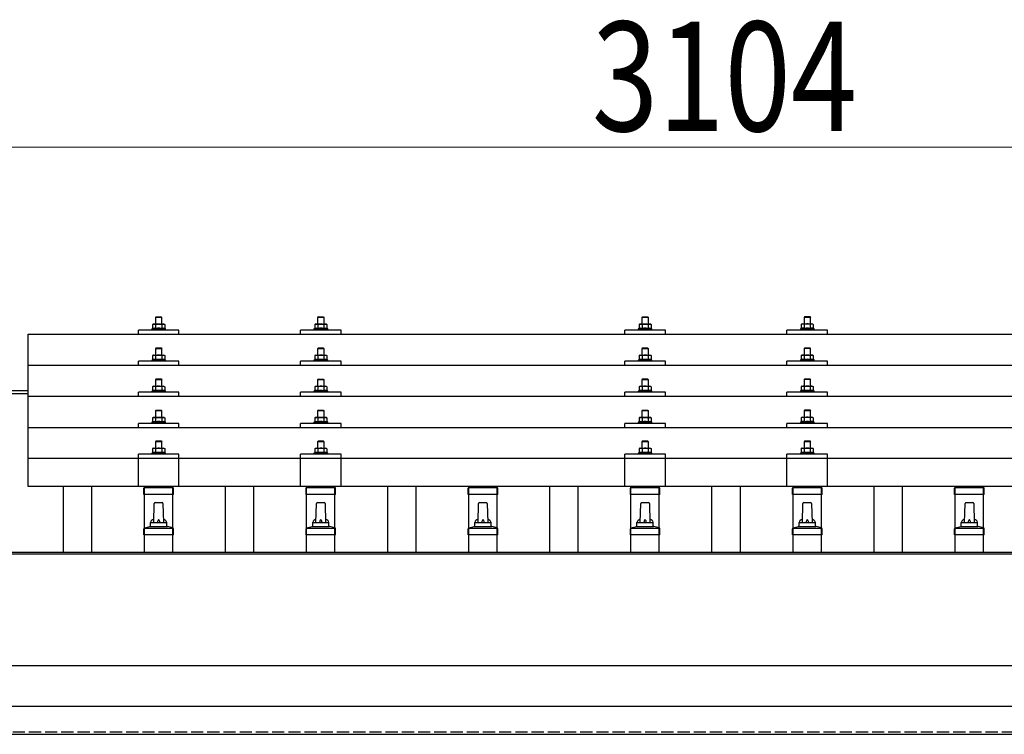
# Model space of a CAD drawing. Units: millimetres. Extents: x 0 to 25230, y 0 to 17820.
# Drawn here: x 3556 to 4770, y 5931 to 6813 of the extents above; entities that cross this region are included whole.
import ezdxf

# ---------------------------------------------------------------- set-up
doc = ezdxf.new("R2010")
doc.units = ezdxf.units.MM
doc.linetypes.add('YHIDDEN_1', pattern=[4, 3, -1])
for name, color, linetype, lineweight in [('YKK_13', 4, 'Continuous', 30), ('YKK_A1', 4, 'Continuous', 30), ('YKK_D', 6, 'Continuous', 13)]:
    doc.layers.add(name, color=color, linetype=linetype, lineweight=lineweight)
doc.styles.add('text-b', font='extslim2.shx', dxfattribs={"width": 0.8, "bigfont": 'extfont2.shx'})

msp = doc.modelspace()

# ---------------------------------------------------------------- linework, layer by layer
at = {"layer": 'YKK_13'}
for p, q in [((3720.9, 6437.5), (3719.9, 6437)), ((3720.5, 6437.3), (3719.9, 6437)), ((3719.9, 6437), (3719.9, 6431.9)), ((3720.9, 6437.5), (3733.9, 6437.5)), ((3723.7, 6437), (3723, 6437.3)), ((3724.4, 6446.5), (3723.4, 6445.5)), ((3731.4, 6445.5), (3723.4, 6445.5)), ((3723.4, 6445.5), (3723.4, 6437.5)), ((3724.7, 6437.2), (3723.7, 6437)), ((3723.7, 6437), (3723.7, 6431.9)), ((3724.4, 6446.5), (3730.4, 6446.5)), ((3727.4, 6437.5), (3726.6, 6437.5)), ((3728.5, 6437.5), (3727.4, 6437.5)), ((3730.4, 6446.5), (3731.4, 6445.5)), ((3731.2, 6437), (3730.5, 6437.2)), ((3731.2, 6437), (3731.8, 6437.3)), ((3731.2, 6437), (3731.2, 6431.9)), ((3731.4, 6437.5), (3731.4, 6445.5)), ((3733.9, 6437.5), (3734.9, 6437)), ((3734.3, 6437.3), (3734.9, 6437)), ((3734.9, 6437), (3734.9, 6431.9)), ((3920.9, 6437.5), (3919.9, 6436.9)), ((3920.5, 6437.2), (3919.9, 6436.9)), ((3919.9, 6436.9), (3919.9, 6431.9)), ((3920.9, 6437.5), (3933.9, 6437.5)), ((3923.7, 6436.9), (3923, 6437.3)), ((3924.4, 6446.5), (3923.4, 6445.5)), ((3931.4, 6445.5), (3923.4, 6445.5)), ((3923.4, 6445.5), (3923.4, 6437.5)), ((3924.7, 6437.2), (3923.7, 6436.9)), ((3923.7, 6436.9), (3923.7, 6431.9)), ((3924.4, 6446.5), (3930.4, 6446.5)), ((3927.4, 6437.5), (3926.6, 6437.5)), ((3928.5, 6437.5), (3927.4, 6437.5)), ((3930.4, 6446.5), (3931.4, 6445.5)), ((3931.2, 6436.9), (3930.5, 6437.1)), ((3931.2, 6436.9), (3931.8, 6437.3)), ((3931.2, 6436.9), (3931.2, 6431.9)), ((3931.4, 6437.5), (3931.4, 6445.5)), ((3933.9, 6437.5), (3934.9, 6436.9)), ((3934.3, 6437.2), (3934.9, 6436.9)), ((3934.9, 6436.9), (3934.9, 6431.9)), ((4320.9, 6437.5), (4319.9, 6437)), ((4320.5, 6437.3), (4319.9, 6437)), ((4319.9, 6437), (4319.9, 6431.9)), ((4320.9, 6437.5), (4333.9, 6437.5)), ((4323.7, 6437), (4323, 6437.3)), ((4324.4, 6446.5), (4323.4, 6445.5)), ((4331.4, 6445.5), (4323.4, 6445.5)), ((4323.4, 6445.5), (4323.4, 6437.5)), ((4324.7, 6437.2), (4323.7, 6437)), ((4323.7, 6437), (4323.7, 6431.9)), ((4324.4, 6446.5), (4330.4, 6446.5)), ((4327.4, 6437.5), (4326.6, 6437.5)), ((4328.5, 6437.5), (4327.4, 6437.5)), ((4330.4, 6446.5), (4331.4, 6445.5)), ((4331.2, 6437), (4330.5, 6437.2)), ((4331.2, 6437), (4331.8, 6437.3)), ((4331.2, 6437), (4331.2, 6431.9)), ((4331.4, 6437.5), (4331.4, 6445.5)), ((4333.9, 6437.5), (4334.9, 6437)), ((4334.3, 6437.3), (4334.9, 6437)), ((4334.9, 6437), (4334.9, 6431.9)), ((4520.9, 6437.6), (4519.9, 6437)), ((4520.5, 6437.4), (4519.9, 6437)), ((4519.9, 6437), (4519.9, 6432)), ((4520.9, 6437.6), (4533.9, 6437.6)), ((4523.7, 6437), (4523, 6437.4)), ((4524.4, 6446.6), (4523.4, 6445.6)), ((4531.4, 6445.6), (4523.4, 6445.6)), ((4523.4, 6445.6), (4523.4, 6437.6)), ((4524.7, 6437.3), (4523.7, 6437)), ((4523.7, 6437), (4523.7, 6432)), ((4524.4, 6446.6), (4530.4, 6446.6)), ((4527.4, 6437.6), (4526.6, 6437.6)), ((4528.5, 6437.6), (4527.4, 6437.6)), ((4530.4, 6446.6), (4531.4, 6445.6)), ((4531.2, 6437), (4530.5, 6437.2)), ((4531.2, 6437), (4531.8, 6437.4)), ((4531.2, 6437), (4531.2, 6432)), ((4531.4, 6437.6), (4531.4, 6445.6)), ((4533.9, 6437.6), (4534.9, 6437)), ((4534.3, 6437.4), (4534.9, 6437)), ((4534.9, 6437), (4534.9, 6432)), ((3566.4, 6425), (5288.4, 6425)), ((3566.4, 6237.1), (3566.4, 6425)), ((3702.4, 6425), (3702.4, 6430)), ((3752.4, 6430), (3702.4, 6430)), ((3719.9, 6431.9), (3718.9, 6431.5)), ((3718.9, 6431.5), (3718.9, 6430)), ((3735.9, 6431.5), (3718.9, 6431.5)), ((3720.5, 6432.2), (3719.9, 6431.9)), ((3723.7, 6431.9), (3723.2, 6432.1)), ((3724.5, 6432.1), (3723.7, 6431.9)), ((3731.2, 6431.9), (3730.4, 6432.1)), ((3731.2, 6431.9), (3731.7, 6432.1)), ((3734.4, 6432.2), (3734.9, 6431.9)), ((3734.9, 6431.9), (3735.9, 6431.5)), ((3735.9, 6430), (3735.9, 6431.5)), ((3752.4, 6425), (3752.4, 6430)), ((3902.4, 6425), (3902.4, 6430)), ((3952.4, 6430), (3902.4, 6430)), ((3919.9, 6431.9), (3918.9, 6431.5)), ((3918.9, 6431.5), (3918.9, 6430)), ((3935.9, 6431.5), (3918.9, 6431.5)), ((3920.5, 6432.1), (3919.9, 6431.9)), ((3923.7, 6431.9), (3923.2, 6432.1)), ((3924.5, 6432.1), (3923.7, 6431.9)), ((3931.2, 6431.9), (3930.4, 6432.1)), ((3931.2, 6431.9), (3931.7, 6432.1)), ((3934.4, 6432.1), (3934.9, 6431.9)), ((3934.9, 6431.9), (3935.9, 6431.5)), ((3935.9, 6430), (3935.9, 6431.5)), ((3952.4, 6425), (3952.4, 6430)), ((4302.4, 6425), (4302.4, 6430)), ((4352.4, 6430), (4302.4, 6430)), ((4319.9, 6431.9), (4318.9, 6431.5)), ((4318.9, 6431.5), (4318.9, 6430)), ((4335.9, 6431.5), (4318.9, 6431.5)), ((4320.5, 6432.2), (4319.9, 6431.9)), ((4323.7, 6431.9), (4323.2, 6432.1)), ((4324.5, 6432.1), (4323.7, 6431.9)), ((4331.2, 6431.9), (4330.4, 6432.1)), ((4331.2, 6431.9), (4331.7, 6432.1)), ((4334.4, 6432.2), (4334.9, 6431.9)), ((4334.9, 6431.9), (4335.9, 6431.5)), ((4335.9, 6430), (4335.9, 6431.5)), ((4352.4, 6425), (4352.4, 6430)), ((4502.4, 6425), (4502.4, 6430)), ((4552.4, 6430), (4502.4, 6430)), ((4519.9, 6432), (4518.9, 6431.6)), ((4518.9, 6431.6), (4518.9, 6430.1)), ((4535.9, 6431.6), (4518.9, 6431.6)), ((4520.5, 6432.2), (4519.9, 6432)), ((4523.7, 6432), (4523.2, 6432.2)), ((4524.5, 6432.2), (4523.7, 6432)), ((4531.2, 6432), (4530.4, 6432.2)), ((4531.2, 6432), (4531.7, 6432.2)), ((4534.4, 6432.2), (4534.9, 6432)), ((4534.9, 6432), (4535.9, 6431.6)), ((4535.9, 6430.1), (4535.9, 6431.6)), ((4552.4, 6425), (4552.4, 6430)), ((3724.4, 6408.1), (3723.4, 6407.1)), ((3731.4, 6407.1), (3723.4, 6407.1)), ((3723.4, 6407.1), (3723.4, 6399.1)), ((3724.4, 6408.1), (3730.4, 6408.1)), ((3730.4, 6408.1), (3731.4, 6407.1)), ((3731.4, 6399.1), (3731.4, 6407.1)), ((3924.4, 6408.1), (3923.4, 6407.1)), ((3931.4, 6407.1), (3923.4, 6407.1)), ((3923.4, 6407.1), (3923.4, 6399.1)), ((3924.4, 6408.1), (3930.4, 6408.1)), ((3930.4, 6408.1), (3931.4, 6407.1)), ((3931.4, 6399.1), (3931.4, 6407.1)), ((4324.4, 6408.1), (4323.4, 6407.1)), ((4331.4, 6407.1), (4323.4, 6407.1)), ((4323.4, 6407.1), (4323.4, 6399.1)), ((4324.4, 6408.1), (4330.4, 6408.1)), ((4330.4, 6408.1), (4331.4, 6407.1)), ((4331.4, 6399.1), (4331.4, 6407.1)), ((4524.4, 6408.2), (4523.4, 6407.2)), ((4531.4, 6407.2), (4523.4, 6407.2)), ((4523.4, 6407.2), (4523.4, 6399.2)), ((4524.4, 6408.2), (4530.4, 6408.2)), ((4530.4, 6408.2), (4531.4, 6407.2)), ((4531.4, 6399.2), (4531.4, 6407.2)), ((3702.4, 6386.6), (3702.4, 6391.6)), ((3752.4, 6391.6), (3702.4, 6391.6)), ((3719.9, 6393.5), (3718.9, 6393.1)), ((3718.9, 6393.1), (3718.9, 6391.6)), ((3735.9, 6393.1), (3718.9, 6393.1)), ((3720.9, 6399.1), (3719.9, 6398.5)), ((3720.5, 6398.9), (3719.9, 6398.5)), ((3719.9, 6398.5), (3719.9, 6393.5)), ((3720.5, 6393.7), (3719.9, 6393.5)), ((3720.9, 6399.1), (3733.9, 6399.1)), ((3723.7, 6398.5), (3723, 6398.9)), ((3723.7, 6393.5), (3723.2, 6393.7)), ((3724.7, 6398.8), (3723.7, 6398.5)), ((3723.7, 6398.5), (3723.7, 6393.5)), ((3724.5, 6393.7), (3723.7, 6393.5)), ((3727.4, 6399.1), (3726.6, 6399.1)), ((3728.5, 6399.1), (3727.4, 6399.1)), ((3731.2, 6393.5), (3730.4, 6393.7)), ((3731.2, 6398.5), (3730.5, 6398.7)), ((3731.2, 6398.5), (3731.8, 6398.9)), ((3731.2, 6398.5), (3731.2, 6393.5)), ((3731.2, 6393.5), (3731.7, 6393.7)), ((3733.9, 6399.1), (3734.9, 6398.5)), ((3734.3, 6398.9), (3734.9, 6398.5)), ((3734.4, 6393.7), (3734.9, 6393.5)), ((3734.9, 6398.5), (3734.9, 6393.5)), ((3734.9, 6393.5), (3735.9, 6393.1)), ((3735.9, 6391.6), (3735.9, 6393.1)), ((3752.4, 6386.6), (3752.4, 6391.6)), ((3902.4, 6386.6), (3902.4, 6391.6)), ((3952.4, 6391.6), (3902.4, 6391.6)), ((3919.9, 6393.5), (3918.9, 6393.1)), ((3918.9, 6393.1), (3918.9, 6391.6)), ((3935.9, 6393.1), (3918.9, 6393.1)), ((3920.9, 6399.1), (3919.9, 6398.5)), ((3920.5, 6398.8), (3919.9, 6398.5)), ((3919.9, 6398.5), (3919.9, 6393.5)), ((3920.5, 6393.7), (3919.9, 6393.5)), ((3920.9, 6399.1), (3933.9, 6399.1)), ((3923.7, 6398.5), (3923, 6398.8)), ((3923.7, 6393.5), (3923.2, 6393.7)), ((3924.7, 6398.8), (3923.7, 6398.5)), ((3923.7, 6398.5), (3923.7, 6393.5)), ((3924.5, 6393.7), (3923.7, 6393.5)), ((3927.4, 6399.1), (3926.6, 6399.1)), ((3928.5, 6399), (3927.4, 6399.1)), ((3931.2, 6393.5), (3930.4, 6393.6)), ((3931.2, 6398.5), (3930.5, 6398.7)), ((3931.2, 6398.5), (3931.8, 6398.8)), ((3931.2, 6398.5), (3931.2, 6393.5)), ((3931.2, 6393.5), (3931.7, 6393.7)), ((3933.9, 6399.1), (3934.9, 6398.5)), ((3934.3, 6398.8), (3934.9, 6398.5)), ((3934.4, 6393.7), (3934.9, 6393.5)), ((3934.9, 6398.5), (3934.9, 6393.5)), ((3934.9, 6393.5), (3935.9, 6393.1)), ((3935.9, 6391.6), (3935.9, 6393.1)), ((3952.4, 6386.6), (3952.4, 6391.6)), ((4302.4, 6386.6), (4302.4, 6391.6)), ((4352.4, 6391.6), (4302.4, 6391.6)), ((4319.9, 6393.5), (4318.9, 6393.1)), ((4318.9, 6393.1), (4318.9, 6391.6)), ((4335.9, 6393.1), (4318.9, 6393.1)), ((4320.9, 6399.1), (4319.9, 6398.5)), ((4320.5, 6398.9), (4319.9, 6398.5)), ((4319.9, 6398.5), (4319.9, 6393.5)), ((4320.5, 6393.7), (4319.9, 6393.5)), ((4320.9, 6399.1), (4333.9, 6399.1)), ((4323.7, 6398.5), (4323, 6398.9)), ((4323.7, 6393.5), (4323.2, 6393.7)), ((4324.7, 6398.8), (4323.7, 6398.5)), ((4323.7, 6398.5), (4323.7, 6393.5)), ((4324.5, 6393.7), (4323.7, 6393.5)), ((4327.4, 6399.1), (4326.6, 6399.1)), ((4328.5, 6399.1), (4327.4, 6399.1)), ((4331.2, 6393.5), (4330.4, 6393.7)), ((4331.2, 6398.5), (4330.5, 6398.7)), ((4331.2, 6398.5), (4331.8, 6398.9)), ((4331.2, 6398.5), (4331.2, 6393.5)), ((4331.2, 6393.5), (4331.7, 6393.7)), ((4333.9, 6399.1), (4334.9, 6398.5)), ((4334.3, 6398.9), (4334.9, 6398.5)), ((4334.4, 6393.7), (4334.9, 6393.5)), ((4334.9, 6398.5), (4334.9, 6393.5)), ((4334.9, 6393.5), (4335.9, 6393.1)), ((4335.9, 6391.6), (4335.9, 6393.1)), ((4352.4, 6386.6), (4352.4, 6391.6)), ((4502.4, 6386.6), (4502.4, 6391.6)), ((4552.4, 6391.6), (4502.4, 6391.6)), ((4519.9, 6393.6), (4518.9, 6393.2)), ((4518.9, 6393.2), (4518.9, 6391.7)), ((4535.9, 6393.2), (4518.9, 6393.2)), ((4520.9, 6399.2), (4519.9, 6398.6)), ((4520.5, 6399), (4519.9, 6398.6)), ((4519.9, 6398.6), (4519.9, 6393.6)), ((4520.5, 6393.8), (4519.9, 6393.6)), ((4520.9, 6399.2), (4533.9, 6399.2)), ((4523.7, 6398.6), (4523, 6399)), ((4523.7, 6393.6), (4523.2, 6393.8)), ((4524.7, 6398.9), (4523.7, 6398.6)), ((4523.7, 6398.6), (4523.7, 6393.6)), ((4524.5, 6393.8), (4523.7, 6393.6)), ((4527.4, 6399.2), (4526.6, 6399.2)), ((4528.5, 6399.2), (4527.4, 6399.2)), ((4531.2, 6393.6), (4530.4, 6393.8)), ((4531.2, 6398.6), (4530.5, 6398.8)), ((4531.2, 6398.6), (4531.8, 6399)), ((4531.2, 6398.6), (4531.2, 6393.6)), ((4531.2, 6393.6), (4531.7, 6393.8)), ((4533.9, 6399.2), (4534.9, 6398.6)), ((4534.3, 6399), (4534.9, 6398.6)), ((4534.4, 6393.8), (4534.9, 6393.6)), ((4534.9, 6398.6), (4534.9, 6393.6)), ((4534.9, 6393.6), (4535.9, 6393.2)), ((4535.9, 6391.7), (4535.9, 6393.2)), ((4552.4, 6386.6), (4552.4, 6391.6)), ((3566.4, 6386.6), (5288.4, 6386.6)), ((3724.4, 6369.8), (3723.4, 6368.8)), ((3731.4, 6368.8), (3723.4, 6368.8)), ((3723.4, 6368.8), (3723.4, 6360.8)), ((3724.4, 6369.8), (3730.4, 6369.8)), ((3730.4, 6369.8), (3731.4, 6368.8)), ((3731.4, 6360.8), (3731.4, 6368.8)), ((3924.4, 6369.7), (3923.4, 6368.7)), ((3931.4, 6368.7), (3923.4, 6368.7)), ((3923.4, 6368.7), (3923.4, 6360.7)), ((3924.4, 6369.7), (3930.4, 6369.7)), ((3930.4, 6369.7), (3931.4, 6368.7)), ((3931.4, 6360.7), (3931.4, 6368.7)), ((4324.4, 6369.8), (4323.4, 6368.8)), ((4331.4, 6368.8), (4323.4, 6368.8)), ((4323.4, 6368.8), (4323.4, 6360.8)), ((4324.4, 6369.8), (4330.4, 6369.8)), ((4330.4, 6369.8), (4331.4, 6368.8)), ((4331.4, 6360.8), (4331.4, 6368.8)), ((4524.4, 6369.9), (4523.4, 6368.9)), ((4531.4, 6368.9), (4523.4, 6368.9)), ((4523.4, 6368.9), (4523.4, 6360.9)), ((4524.4, 6369.9), (4530.4, 6369.9)), ((4530.4, 6369.9), (4531.4, 6368.9)), ((4531.4, 6360.9), (4531.4, 6368.9)), ((3702.4, 6348.2), (3702.4, 6353.3)), ((3752.4, 6353.3), (3702.4, 6353.3)), ((3719.9, 6355.2), (3718.9, 6354.8)), ((3718.9, 6354.8), (3718.9, 6353.3)), ((3735.9, 6354.8), (3718.9, 6354.8)), ((3720.9, 6360.8), (3719.9, 6360.2)), ((3720.5, 6360.5), (3719.9, 6360.2)), ((3719.9, 6360.2), (3719.9, 6355.2)), ((3720.5, 6355.4), (3719.9, 6355.2)), ((3720.9, 6360.8), (3733.9, 6360.8)), ((3723.7, 6360.2), (3723, 6360.5)), ((3723.7, 6355.2), (3723.2, 6355.4)), ((3724.7, 6360.5), (3723.7, 6360.2)), ((3723.7, 6360.2), (3723.7, 6355.2)), ((3724.5, 6355.3), (3723.7, 6355.2)), ((3727.4, 6360.8), (3726.6, 6360.8)), ((3728.5, 6360.7), (3727.4, 6360.8)), ((3731.2, 6355.2), (3730.4, 6355.3)), ((3731.2, 6360.2), (3730.5, 6360.4)), ((3731.2, 6360.2), (3731.8, 6360.5)), ((3731.2, 6360.2), (3731.2, 6355.2)), ((3731.2, 6355.2), (3731.7, 6355.4)), ((3733.9, 6360.8), (3734.9, 6360.2)), ((3734.3, 6360.5), (3734.9, 6360.2)), ((3734.4, 6355.4), (3734.9, 6355.2)), ((3734.9, 6360.2), (3734.9, 6355.2)), ((3734.9, 6355.2), (3735.9, 6354.8)), ((3735.9, 6353.3), (3735.9, 6354.8)), ((3752.4, 6348.2), (3752.4, 6353.3)), ((3902.4, 6348.2), (3902.4, 6353.3)), ((3952.4, 6353.3), (3902.4, 6353.3)), ((3919.9, 6355.2), (3918.9, 6354.7)), ((3918.9, 6354.7), (3918.9, 6353.2)), ((3935.9, 6354.7), (3918.9, 6354.7)), ((3920.9, 6360.7), (3919.9, 6360.2)), ((3920.5, 6360.5), (3919.9, 6360.2)), ((3919.9, 6360.2), (3919.9, 6355.2)), ((3920.5, 6355.4), (3919.9, 6355.2)), ((3920.9, 6360.7), (3933.9, 6360.7)), ((3923.7, 6360.2), (3923, 6360.5)), ((3923.7, 6355.2), (3923.2, 6355.3)), ((3924.7, 6360.4), (3923.7, 6360.2)), ((3923.7, 6360.2), (3923.7, 6355.2)), ((3924.5, 6355.3), (3923.7, 6355.2)), ((3927.4, 6360.7), (3926.6, 6360.7)), ((3928.5, 6360.7), (3927.4, 6360.7)), ((3931.2, 6355.2), (3930.4, 6355.3)), ((3931.2, 6360.2), (3930.5, 6360.4)), ((3931.2, 6360.2), (3931.8, 6360.5)), ((3931.2, 6360.2), (3931.2, 6355.2)), ((3931.2, 6355.2), (3931.7, 6355.3)), ((3933.9, 6360.7), (3934.9, 6360.2)), ((3934.3, 6360.5), (3934.9, 6360.2)), ((3934.4, 6355.4), (3934.9, 6355.2)), ((3934.9, 6360.2), (3934.9, 6355.2)), ((3934.9, 6355.2), (3935.9, 6354.7)), ((3935.9, 6353.2), (3935.9, 6354.7)), ((3952.4, 6348.2), (3952.4, 6353.3)), ((4302.4, 6348.2), (4302.4, 6353.3)), ((4352.4, 6353.3), (4302.4, 6353.3)), ((4319.9, 6355.2), (4318.9, 6354.8)), ((4318.9, 6354.8), (4318.9, 6353.3)), ((4335.9, 6354.8), (4318.9, 6354.8)), ((4320.9, 6360.8), (4319.9, 6360.2)), ((4320.5, 6360.5), (4319.9, 6360.2)), ((4319.9, 6360.2), (4319.9, 6355.2)), ((4320.5, 6355.4), (4319.9, 6355.2)), ((4320.9, 6360.8), (4333.9, 6360.8)), ((4323.7, 6360.2), (4323, 6360.5)), ((4323.7, 6355.2), (4323.2, 6355.4)), ((4324.7, 6360.5), (4323.7, 6360.2)), ((4323.7, 6360.2), (4323.7, 6355.2)), ((4324.5, 6355.3), (4323.7, 6355.2)), ((4327.4, 6360.8), (4326.6, 6360.8)), ((4328.5, 6360.7), (4327.4, 6360.8)), ((4331.2, 6355.2), (4330.4, 6355.3)), ((4331.2, 6360.2), (4330.5, 6360.4)), ((4331.2, 6360.2), (4331.8, 6360.5)), ((4331.2, 6360.2), (4331.2, 6355.2)), ((4331.2, 6355.2), (4331.7, 6355.4)), ((4333.9, 6360.8), (4334.9, 6360.2)), ((4334.3, 6360.5), (4334.9, 6360.2)), ((4334.4, 6355.4), (4334.9, 6355.2)), ((4334.9, 6360.2), (4334.9, 6355.2)), ((4334.9, 6355.2), (4335.9, 6354.8)), ((4335.9, 6353.3), (4335.9, 6354.8)), ((4352.4, 6348.2), (4352.4, 6353.3)), ((4502.4, 6348.2), (4502.4, 6353.3)), ((4552.4, 6353.3), (4502.4, 6353.3)), ((4519.9, 6355.3), (4518.9, 6354.9)), ((4518.9, 6354.9), (4518.9, 6353.4)), ((4535.9, 6354.9), (4518.9, 6354.9)), ((4520.9, 6360.9), (4519.9, 6360.3)), ((4520.5, 6360.6), (4519.9, 6360.3)), ((4519.9, 6360.3), (4519.9, 6355.3)), ((4520.5, 6355.5), (4519.9, 6355.3)), ((4520.9, 6360.9), (4533.9, 6360.9)), ((4523.7, 6360.3), (4523, 6360.6)), ((4523.7, 6355.3), (4523.2, 6355.5)), ((4524.7, 6360.6), (4523.7, 6360.3)), ((4523.7, 6360.3), (4523.7, 6355.3)), ((4524.5, 6355.4), (4523.7, 6355.3)), ((4527.4, 6360.9), (4526.6, 6360.8)), ((4528.5, 6360.8), (4527.4, 6360.9)), ((4531.2, 6355.3), (4530.4, 6355.4)), ((4531.2, 6360.3), (4530.5, 6360.5)), ((4531.2, 6360.3), (4531.8, 6360.6)), ((4531.2, 6360.3), (4531.2, 6355.3)), ((4531.2, 6355.3), (4531.7, 6355.5)), ((4533.9, 6360.9), (4534.9, 6360.3)), ((4534.3, 6360.6), (4534.9, 6360.3)), ((4534.4, 6355.5), (4534.9, 6355.3)), ((4534.9, 6360.3), (4534.9, 6355.3)), ((4534.9, 6355.3), (4535.9, 6354.9)), ((4535.9, 6353.4), (4535.9, 6354.9)), ((4552.4, 6348.2), (4552.4, 6353.3)), ((5288.4, 6348.2), (3566.4, 6348.2)), ((3724.4, 6331.4), (3723.4, 6330.4)), ((3731.4, 6330.4), (3723.4, 6330.4)), ((3723.4, 6330.4), (3723.4, 6322.4)), ((3724.4, 6331.4), (3730.4, 6331.4)), ((3730.4, 6331.4), (3731.4, 6330.4)), ((3731.4, 6322.4), (3731.4, 6330.4)), ((3924.4, 6331.4), (3923.4, 6330.4)), ((3931.4, 6330.4), (3923.4, 6330.4)), ((3923.4, 6330.4), (3923.4, 6322.4)), ((3924.4, 6331.4), (3930.4, 6331.4)), ((3930.4, 6331.4), (3931.4, 6330.4)), ((3931.4, 6322.4), (3931.4, 6330.4)), ((4324.4, 6331.4), (4323.4, 6330.4)), ((4331.4, 6330.4), (4323.4, 6330.4)), ((4323.4, 6330.4), (4323.4, 6322.4)), ((4324.4, 6331.4), (4330.4, 6331.4)), ((4330.4, 6331.4), (4331.4, 6330.4)), ((4331.4, 6322.4), (4331.4, 6330.4)), ((4524.4, 6331.5), (4523.4, 6330.5)), ((4531.4, 6330.5), (4523.4, 6330.5)), ((4523.4, 6330.5), (4523.4, 6322.5)), ((4524.4, 6331.5), (4530.4, 6331.5)), ((4530.4, 6331.5), (4531.4, 6330.5)), ((4531.4, 6322.5), (4531.4, 6330.5)), ((3702.4, 6309.9), (3702.4, 6314.9)), ((3752.4, 6314.9), (3702.4, 6314.9)), ((3719.9, 6316.8), (3718.9, 6316.4)), ((3718.9, 6316.4), (3718.9, 6314.9)), ((3735.9, 6316.4), (3718.9, 6316.4)), ((3720.9, 6322.4), (3719.9, 6321.8)), ((3720.5, 6322.2), (3719.9, 6321.8)), ((3719.9, 6321.8), (3719.9, 6316.8)), ((3720.5, 6317), (3719.9, 6316.8)), ((3720.9, 6322.4), (3733.9, 6322.4)), ((3723.7, 6321.8), (3723, 6322.2)), ((3723.7, 6316.8), (3723.2, 6317)), ((3724.7, 6322.1), (3723.7, 6321.8)), ((3723.7, 6321.8), (3723.7, 6316.8)), ((3724.5, 6317), (3723.7, 6316.8)), ((3727.4, 6322.4), (3726.6, 6322.4)), ((3728.5, 6322.4), (3727.4, 6322.4)), ((3731.2, 6316.8), (3730.4, 6317)), ((3731.2, 6321.8), (3730.5, 6322)), ((3731.2, 6321.8), (3731.8, 6322.2)), ((3731.2, 6321.8), (3731.2, 6316.8)), ((3731.2, 6316.8), (3731.7, 6317)), ((3733.9, 6322.4), (3734.9, 6321.8)), ((3734.3, 6322.2), (3734.9, 6321.8)), ((3734.4, 6317), (3734.9, 6316.8)), ((3734.9, 6321.8), (3734.9, 6316.8)), ((3734.9, 6316.8), (3735.9, 6316.4)), ((3735.9, 6314.9), (3735.9, 6316.4)), ((3752.4, 6309.9), (3752.4, 6314.9)), ((3902.4, 6309.9), (3902.4, 6314.9)), ((3952.4, 6314.9), (3902.4, 6314.9)), ((3919.9, 6316.8), (3918.9, 6316.4)), ((3918.9, 6316.4), (3918.9, 6314.9)), ((3935.9, 6316.4), (3918.9, 6316.4)), ((3920.9, 6322.4), (3919.9, 6321.8)), ((3920.5, 6322.1), (3919.9, 6321.8)), ((3919.9, 6321.8), (3919.9, 6316.8)), ((3920.5, 6317), (3919.9, 6316.8)), ((3920.9, 6322.4), (3933.9, 6322.4)), ((3923.7, 6321.8), (3923, 6322.1)), ((3923.7, 6316.8), (3923.2, 6317)), ((3924.7, 6322.1), (3923.7, 6321.8)), ((3923.7, 6321.8), (3923.7, 6316.8)), ((3924.5, 6317), (3923.7, 6316.8)), ((3927.4, 6322.4), (3926.6, 6322.4)), ((3928.5, 6322.4), (3927.4, 6322.4)), ((3931.2, 6316.8), (3930.4, 6317)), ((3931.2, 6321.8), (3930.5, 6322)), ((3931.2, 6321.8), (3931.8, 6322.1)), ((3931.2, 6321.8), (3931.2, 6316.8)), ((3931.2, 6316.8), (3931.7, 6317)), ((3933.9, 6322.4), (3934.9, 6321.8)), ((3934.3, 6322.1), (3934.9, 6321.8)), ((3934.4, 6317), (3934.9, 6316.8)), ((3934.9, 6321.8), (3934.9, 6316.8)), ((3934.9, 6316.8), (3935.9, 6316.4)), ((3935.9, 6314.9), (3935.9, 6316.4)), ((3952.4, 6309.9), (3952.4, 6314.9)), ((4302.4, 6309.9), (4302.4, 6314.9)), ((4352.4, 6314.9), (4302.4, 6314.9)), ((4319.9, 6316.8), (4318.9, 6316.4)), ((4318.9, 6316.4), (4318.9, 6314.9)), ((4335.9, 6316.4), (4318.9, 6316.4)), ((4320.9, 6322.4), (4319.9, 6321.8)), ((4320.5, 6322.2), (4319.9, 6321.8)), ((4319.9, 6321.8), (4319.9, 6316.8)), ((4320.5, 6317), (4319.9, 6316.8)), ((4320.9, 6322.4), (4333.9, 6322.4)), ((4323.7, 6321.8), (4323, 6322.2)), ((4323.7, 6316.8), (4323.2, 6317)), ((4324.7, 6322.1), (4323.7, 6321.8)), ((4323.7, 6321.8), (4323.7, 6316.8)), ((4324.5, 6317), (4323.7, 6316.8)), ((4327.4, 6322.4), (4326.6, 6322.4)), ((4328.5, 6322.4), (4327.4, 6322.4)), ((4331.2, 6316.8), (4330.4, 6317)), ((4331.2, 6321.8), (4330.5, 6322)), ((4331.2, 6321.8), (4331.8, 6322.2)), ((4331.2, 6321.8), (4331.2, 6316.8)), ((4331.2, 6316.8), (4331.7, 6317)), ((4333.9, 6322.4), (4334.9, 6321.8)), ((4334.3, 6322.2), (4334.9, 6321.8)), ((4334.4, 6317), (4334.9, 6316.8)), ((4334.9, 6321.8), (4334.9, 6316.8)), ((4334.9, 6316.8), (4335.9, 6316.4)), ((4335.9, 6314.9), (4335.9, 6316.4)), ((4352.4, 6309.9), (4352.4, 6314.9)), ((4502.4, 6309.9), (4502.4, 6314.9)), ((4552.4, 6314.9), (4502.4, 6314.9)), ((4519.9, 6316.9), (4518.9, 6316.5)), ((4518.9, 6316.5), (4518.9, 6315)), ((4535.9, 6316.5), (4518.9, 6316.5)), ((4520.9, 6322.5), (4519.9, 6321.9)), ((4520.5, 6322.3), (4519.9, 6321.9)), ((4519.9, 6321.9), (4519.9, 6316.9)), ((4520.5, 6317.1), (4519.9, 6316.9)), ((4520.9, 6322.5), (4533.9, 6322.5)), ((4523.7, 6321.9), (4523, 6322.3)), ((4523.7, 6316.9), (4523.2, 6317.1)), ((4524.7, 6322.2), (4523.7, 6321.9)), ((4523.7, 6321.9), (4523.7, 6316.9)), ((4524.5, 6317.1), (4523.7, 6316.9)), ((4527.4, 6322.5), (4526.6, 6322.5)), ((4528.5, 6322.5), (4527.4, 6322.5)), ((4531.2, 6316.9), (4530.4, 6317.1)), ((4531.2, 6321.9), (4530.5, 6322.1)), ((4531.2, 6321.9), (4531.8, 6322.3)), ((4531.2, 6321.9), (4531.2, 6316.9)), ((4531.2, 6316.9), (4531.7, 6317.1)), ((4533.9, 6322.5), (4534.9, 6321.9)), ((4534.3, 6322.3), (4534.9, 6321.9)), ((4534.4, 6317.1), (4534.9, 6316.9)), ((4534.9, 6321.9), (4534.9, 6316.9)), ((4534.9, 6316.9), (4535.9, 6316.5)), ((4535.9, 6315), (4535.9, 6316.5)), ((4552.4, 6309.9), (4552.4, 6314.9)), ((3566.4, 6309.9), (5288.4, 6309.9)), ((3724.4, 6293.3), (3723.4, 6292.3)), ((3731.4, 6292.3), (3723.4, 6292.3)), ((3723.4, 6292.3), (3723.4, 6284.3)), ((3724.4, 6293.3), (3730.4, 6293.3)), ((3730.4, 6293.3), (3731.4, 6292.3)), ((3731.4, 6284.3), (3731.4, 6292.3)), ((3924.4, 6293.3), (3923.4, 6292.3)), ((3931.4, 6292.3), (3923.4, 6292.3)), ((3923.4, 6292.3), (3923.4, 6284.3)), ((3924.4, 6293.3), (3930.4, 6293.3)), ((3930.4, 6293.3), (3931.4, 6292.3)), ((3931.4, 6284.3), (3931.4, 6292.3)), ((4324.4, 6293.3), (4323.4, 6292.3)), ((4331.4, 6292.3), (4323.4, 6292.3)), ((4323.4, 6292.3), (4323.4, 6284.3)), ((4324.4, 6293.3), (4330.4, 6293.3)), ((4330.4, 6293.3), (4331.4, 6292.3)), ((4331.4, 6284.3), (4331.4, 6292.3)), ((4524.4, 6293.4), (4523.4, 6292.4)), ((4531.4, 6292.4), (4523.4, 6292.4)), ((4523.4, 6292.4), (4523.4, 6284.4)), ((4524.4, 6293.4), (4530.4, 6293.4)), ((4530.4, 6293.4), (4531.4, 6292.4)), ((4531.4, 6284.4), (4531.4, 6292.4)), ((3719.9, 6278.8), (3718.9, 6278.3)), ((3720.9, 6284.3), (3719.9, 6283.8)), ((3720.5, 6284.1), (3719.9, 6283.8)), ((3719.9, 6283.8), (3719.9, 6278.8)), ((3720.5, 6279), (3719.9, 6278.8)), ((3720.9, 6284.3), (3733.9, 6284.3)), ((3723.7, 6283.8), (3723, 6284.1)), ((3723.7, 6278.8), (3723.2, 6279)), ((3724.7, 6284), (3723.7, 6283.8)), ((3723.7, 6283.8), (3723.7, 6278.8)), ((3724.5, 6278.9), (3723.7, 6278.8)), ((3727.4, 6284.3), (3726.6, 6284.3)), ((3728.5, 6284.3), (3727.4, 6284.3)), ((3731.2, 6278.8), (3730.4, 6278.9)), ((3731.2, 6283.8), (3730.5, 6284)), ((3731.2, 6283.8), (3731.8, 6284.1)), ((3731.2, 6283.8), (3731.2, 6278.8)), ((3731.2, 6278.8), (3731.7, 6279)), ((3733.9, 6284.3), (3734.9, 6283.8)), ((3734.3, 6284.1), (3734.9, 6283.8)), ((3734.4, 6279), (3734.9, 6278.8)), ((3734.9, 6283.8), (3734.9, 6278.8)), ((3734.9, 6278.8), (3735.9, 6278.3)), ((3919.9, 6278.7), (3918.9, 6278.3)), ((3920.9, 6284.3), (3919.9, 6283.7)), ((3920.5, 6284.1), (3919.9, 6283.7)), ((3919.9, 6283.7), (3919.9, 6278.7)), ((3920.5, 6278.9), (3919.9, 6278.7)), ((3920.9, 6284.3), (3933.9, 6284.3)), ((3923.7, 6283.7), (3923, 6284.1)), ((3923.7, 6278.7), (3923.2, 6278.9)), ((3924.7, 6284), (3923.7, 6283.7)), ((3923.7, 6283.7), (3923.7, 6278.7)), ((3924.5, 6278.9), (3923.7, 6278.7)), ((3927.4, 6284.3), (3926.6, 6284.3)), ((3928.5, 6284.3), (3927.4, 6284.3)), ((3931.2, 6278.7), (3930.4, 6278.9)), ((3931.2, 6283.7), (3930.5, 6283.9)), ((3931.2, 6283.7), (3931.8, 6284.1)), ((3931.2, 6283.7), (3931.2, 6278.7)), ((3931.2, 6278.7), (3931.7, 6278.9)), ((3933.9, 6284.3), (3934.9, 6283.7)), ((3934.3, 6284.1), (3934.9, 6283.7)), ((3934.4, 6278.9), (3934.9, 6278.7)), ((3934.9, 6283.7), (3934.9, 6278.7)), ((3934.9, 6278.7), (3935.9, 6278.3)), ((4319.9, 6278.8), (4318.9, 6278.3)), ((4320.9, 6284.3), (4319.9, 6283.8)), ((4320.5, 6284.1), (4319.9, 6283.8)), ((4319.9, 6283.8), (4319.9, 6278.8)), ((4320.5, 6279), (4319.9, 6278.8)), ((4320.9, 6284.3), (4333.9, 6284.3)), ((4323.7, 6283.8), (4323, 6284.1)), ((4323.7, 6278.8), (4323.2, 6279)), ((4324.7, 6284), (4323.7, 6283.8)), ((4323.7, 6283.8), (4323.7, 6278.8)), ((4324.5, 6278.9), (4323.7, 6278.8)), ((4327.4, 6284.3), (4326.6, 6284.3)), ((4328.5, 6284.3), (4327.4, 6284.3)), ((4331.2, 6278.8), (4330.4, 6278.9)), ((4331.2, 6283.8), (4330.5, 6284)), ((4331.2, 6283.8), (4331.8, 6284.1)), ((4331.2, 6283.8), (4331.2, 6278.8)), ((4331.2, 6278.8), (4331.7, 6279)), ((4333.9, 6284.3), (4334.9, 6283.8)), ((4334.3, 6284.1), (4334.9, 6283.8)), ((4334.4, 6279), (4334.9, 6278.8)), ((4334.9, 6283.8), (4334.9, 6278.8)), ((4334.9, 6278.8), (4335.9, 6278.3)), ((4519.9, 6278.8), (4518.9, 6278.4)), ((4520.9, 6284.4), (4519.9, 6283.9)), ((4520.5, 6284.2), (4519.9, 6283.9)), ((4519.9, 6283.9), (4519.9, 6278.8)), ((4520.5, 6279.1), (4519.9, 6278.8)), ((4520.9, 6284.4), (4533.9, 6284.4)), ((4523.7, 6283.9), (4523, 6284.2)), ((4523.7, 6278.8), (4523.2, 6279)), ((4524.7, 6284.1), (4523.7, 6283.9)), ((4523.7, 6283.9), (4523.7, 6278.8)), ((4524.5, 6279), (4523.7, 6278.8)), ((4527.4, 6284.4), (4526.6, 6284.4)), ((4528.5, 6284.4), (4527.4, 6284.4)), ((4531.2, 6278.8), (4530.4, 6279)), ((4531.2, 6283.9), (4530.5, 6284)), ((4531.2, 6283.9), (4531.8, 6284.2)), ((4531.2, 6283.9), (4531.2, 6278.8)), ((4531.2, 6278.8), (4531.7, 6279)), ((4533.9, 6284.4), (4534.9, 6283.9)), ((4534.3, 6284.2), (4534.9, 6283.9)), ((4534.4, 6279.1), (4534.9, 6278.8)), ((4534.9, 6283.9), (4534.9, 6278.8)), ((4534.9, 6278.8), (4535.9, 6278.4)), ((3566.4, 6272.1), (5288.4, 6272.1)), ((3702.4, 6237.1), (3702.4, 6276.8)), ((3752.4, 6276.8), (3702.4, 6276.8)), ((3718.9, 6278.3), (3718.9, 6276.8)), ((3735.9, 6278.3), (3718.9, 6278.3)), ((3735.9, 6276.8), (3735.9, 6278.3)), ((3752.4, 6237.1), (3752.4, 6276.8)), ((3902.4, 6237.1), (3902.4, 6276.8)), ((3952.4, 6276.8), (3902.4, 6276.8)), ((3918.9, 6278.3), (3918.9, 6276.8)), ((3935.9, 6278.3), (3918.9, 6278.3)), ((3935.9, 6276.8), (3935.9, 6278.3)), ((3952.4, 6237.1), (3952.4, 6276.8)), ((4302.4, 6237.1), (4302.4, 6276.8)), ((4352.4, 6276.8), (4302.4, 6276.8)), ((4318.9, 6278.3), (4318.9, 6276.8)), ((4335.9, 6278.3), (4318.9, 6278.3)), ((4335.9, 6276.8), (4335.9, 6278.3)), ((4352.4, 6237.1), (4352.4, 6276.8)), ((4502.4, 6237.1), (4502.4, 6276.8)), ((4552.4, 6276.8), (4502.4, 6276.8)), ((4518.9, 6278.4), (4518.9, 6276.9)), ((4535.9, 6278.4), (4518.9, 6278.4)), ((4535.9, 6276.9), (4535.9, 6278.4)), ((4552.4, 6237.1), (4552.4, 6276.8)), ((5288.4, 6237.1), (3566.4, 6237.1)), ((3709.2, 6227.3), (3709.2, 6235)), ((3709.5, 6235.8), (3745.3, 6235.8)), ((3709.9, 6236), (3714.7, 6237.1)), ((3744.9, 6236), (3740.2, 6237.1)), ((3745.7, 6227.3), (3745.7, 6235)), ((3909.2, 6227.3), (3909.2, 6235)), ((3909.5, 6235.8), (3945.3, 6235.8)), ((3909.9, 6236), (3914.7, 6237.1)), ((3944.9, 6236), (3940.2, 6237.1)), ((3945.7, 6227.3), (3945.7, 6235)), ((4109.2, 6227.3), (4109.2, 6235)), ((4109.5, 6235.8), (4145.3, 6235.8)), ((4109.9, 6236), (4114.7, 6237.1)), ((4144.9, 6236), (4140.2, 6237.1)), ((4145.7, 6227.3), (4145.7, 6235)), ((4309.2, 6227.3), (4309.2, 6235)), ((4309.5, 6235.8), (4345.3, 6235.8)), ((4309.9, 6236), (4314.7, 6237.1)), ((4344.9, 6236), (4340.2, 6237.1)), ((4345.7, 6227.3), (4345.7, 6235)), ((4509.2, 6227.3), (4509.2, 6235)), ((4509.5, 6235.8), (4545.3, 6235.8)), ((4509.9, 6236), (4514.7, 6237.1)), ((4544.9, 6236), (4540.2, 6237.1)), ((4545.7, 6227.3), (4545.7, 6235)), ((4709.2, 6227.3), (4709.2, 6235)), ((4709.5, 6235.8), (4745.3, 6235.8)), ((4709.9, 6236), (4714.7, 6237.1)), ((4744.9, 6236), (4740.2, 6237.1)), ((4745.7, 6227.3), (4745.7, 6235)), ((3745.7, 6227.3), (3709.2, 6227.3)), ((3945.7, 6227.3), (3909.2, 6227.3)), ((4145.7, 6227.3), (4109.2, 6227.3)), ((4345.7, 6227.3), (4309.2, 6227.3)), ((4545.7, 6227.3), (4509.2, 6227.3)), ((4745.7, 6227.3), (4709.2, 6227.3)), ((3721.4, 6192.8), (3722.1, 6216.3)), ((3723.1, 6217.3), (3731.7, 6217.3)), ((3732.7, 6216.3), (3733.4, 6192.8)), ((3921.4, 6192.8), (3922.1, 6216.3)), ((3923.1, 6217.3), (3931.7, 6217.3)), ((3932.7, 6216.3), (3933.4, 6192.8)), ((4121.4, 6192.8), (4122.1, 6216.3)), ((4123.1, 6217.3), (4131.7, 6217.3)), ((4132.7, 6216.3), (4133.4, 6192.8)), ((4321.4, 6192.8), (4322.1, 6216.3)), ((4323.1, 6217.3), (4331.7, 6217.3)), ((4332.7, 6216.3), (4333.4, 6192.8)), ((4521.4, 6192.8), (4522.1, 6216.3)), ((4523.1, 6217.3), (4531.7, 6217.3)), ((4532.7, 6216.3), (4533.4, 6192.8)), ((4721.4, 6192.8), (4722.1, 6216.3)), ((4723.1, 6217.3), (4731.7, 6217.3)), ((4732.7, 6216.3), (4733.4, 6192.8)), ((3709.2, 6177.3), (3709.2, 6185)), ((3709.5, 6185.8), (3745.3, 6185.8)), ((3709.9, 6186), (3716.7, 6187.6)), ((3717, 6187.8), (3737.8, 6187.8)), ((3717.4, 6188.6), (3717.4, 6192.8)), ((3718.4, 6192.8), (3736.4, 6192.8)), ((3737.4, 6188.6), (3737.4, 6192.8)), ((3744.9, 6186), (3738.2, 6187.6)), ((3745.7, 6177.3), (3745.7, 6185)), ((3909.2, 6177.3), (3909.2, 6185)), ((3909.5, 6185.8), (3945.3, 6185.8)), ((3909.9, 6186), (3916.7, 6187.6)), ((3917, 6187.8), (3937.8, 6187.8)), ((3917.4, 6188.6), (3917.4, 6192.8)), ((3918.4, 6192.8), (3936.4, 6192.8)), ((3937.4, 6188.6), (3937.4, 6192.8)), ((3944.9, 6186), (3938.2, 6187.6)), ((3945.7, 6177.3), (3945.7, 6185)), ((4109.2, 6177.3), (4109.2, 6185)), ((4109.5, 6185.8), (4145.3, 6185.8)), ((4109.9, 6186), (4116.7, 6187.6)), ((4117, 6187.8), (4137.8, 6187.8)), ((4117.4, 6188.6), (4117.4, 6192.8)), ((4118.4, 6192.8), (4136.4, 6192.8)), ((4137.4, 6188.6), (4137.4, 6192.8)), ((4144.9, 6186), (4138.2, 6187.6)), ((4145.7, 6177.3), (4145.7, 6185)), ((4309.2, 6177.3), (4309.2, 6185)), ((4309.5, 6185.8), (4345.3, 6185.8)), ((4309.9, 6186), (4316.7, 6187.6)), ((4317, 6187.8), (4337.8, 6187.8)), ((4317.4, 6188.6), (4317.4, 6192.8)), ((4318.4, 6192.8), (4336.4, 6192.8)), ((4337.4, 6188.6), (4337.4, 6192.8)), ((4344.9, 6186), (4338.2, 6187.6)), ((4345.7, 6177.3), (4345.7, 6185)), ((4509.2, 6177.3), (4509.2, 6185)), ((4509.5, 6185.8), (4545.3, 6185.8)), ((4509.9, 6186), (4516.7, 6187.6)), ((4517, 6187.8), (4537.8, 6187.8)), ((4517.4, 6188.6), (4517.4, 6192.8)), ((4518.4, 6192.8), (4536.4, 6192.8)), ((4537.4, 6188.6), (4537.4, 6192.8)), ((4544.9, 6186), (4538.2, 6187.6)), ((4545.7, 6177.3), (4545.7, 6185)), ((4709.2, 6177.3), (4709.2, 6185)), ((4709.5, 6185.8), (4745.3, 6185.8)), ((4709.9, 6186), (4716.7, 6187.6)), ((4717, 6187.8), (4737.8, 6187.8)), ((4717.4, 6188.6), (4717.4, 6192.8)), ((4718.4, 6192.8), (4736.4, 6192.8)), ((4737.4, 6188.6), (4737.4, 6192.8)), ((4744.9, 6186), (4738.2, 6187.6)), ((4745.7, 6177.3), (4745.7, 6185)), ((3745.7, 6177.3), (3709.2, 6177.3)), ((3945.7, 6177.3), (3909.2, 6177.3)), ((4145.7, 6177.3), (4109.2, 6177.3)), ((4345.7, 6177.3), (4309.2, 6177.3)), ((4545.7, 6177.3), (4509.2, 6177.3)), ((4745.7, 6177.3), (4709.2, 6177.3))]:
    msp.add_line(p, q, dxfattribs=at)
for centre, radius, start, end in [((3721.8, 6434.3), 3.21, 67.0596, 113.027), ((3727.4, 6426), 11.5, 93.5177, 103.3258), ((3727.6, 6426.3), 11.2, 74.9862, 85.0983), ((3733.1, 6434.3), 3.21, 66.973, 112.9404), ((3921.8, 6434.3), 3.21, 67.0596, 113.027), ((3927.4, 6426), 11.5, 93.5177, 103.3258), ((3927.6, 6426.3), 11.2, 74.9862, 85.0983), ((3933.1, 6434.3), 3.21, 66.973, 112.9404), ((4321.8, 6434.3), 3.21, 67.0596, 113.027), ((4327.4, 6426), 11.5, 93.5177, 103.3258), ((4327.6, 6426.3), 11.2, 74.9862, 85.0983), ((4333.1, 6434.3), 3.21, 66.973, 112.9404), ((4521.8, 6434.4), 3.21, 67.0596, 113.027), ((4527.4, 6426.1), 11.5, 93.5177, 103.3258), ((4527.6, 6426.4), 11.2, 74.9862, 85.0983), ((4533.1, 6434.4), 3.21, 66.973, 112.9404), ((3721.8, 6428.1), 4.24, 71.2271, 108.2137), ((3727.4, 6415.5), 16.8, 79.7809, 99.9594), ((3733, 6428.1), 4.24, 71.7863, 108.7729), ((3921.8, 6428.1), 4.24, 71.2271, 108.2137), ((3927.4, 6415.5), 16.8, 79.7809, 99.9594), ((3933, 6428.1), 4.24, 71.7863, 108.7729), ((4321.8, 6428.1), 4.24, 71.2271, 108.2137), ((4327.4, 6415.5), 16.8, 79.7809, 99.9594), ((4333, 6428.1), 4.24, 71.7863, 108.7729), ((4521.8, 6428.2), 4.24, 71.2271, 108.2137), ((4527.4, 6415.6), 16.8, 79.7809, 99.9594), ((4533, 6428.2), 4.24, 71.7863, 108.7729), ((3721.8, 6395.9), 3.21, 67.0596, 113.027), ((3721.8, 6389.7), 4.24, 71.2271, 108.2137), ((3727.4, 6377.1), 16.8, 79.7809, 99.9594), ((3727.4, 6387.6), 11.5, 93.5177, 103.3258), ((3727.6, 6387.9), 11.2, 74.9862, 85.0983), ((3733, 6389.7), 4.24, 71.7863, 108.7729), ((3733.1, 6395.9), 3.21, 66.973, 112.9404), ((3921.8, 6395.9), 3.21, 67.0596, 113.027), ((3921.8, 6389.7), 4.24, 71.2271, 108.2137), ((3927.4, 6377.1), 16.8, 79.7809, 99.9594), ((3927.4, 6387.6), 11.5, 93.5177, 103.3258), ((3927.6, 6387.9), 11.2, 74.9862, 85.0983), ((3933, 6389.7), 4.24, 71.7863, 108.7729), ((3933.1, 6395.9), 3.21, 66.973, 112.9404), ((4321.8, 6395.9), 3.21, 67.0596, 113.027), ((4321.8, 6389.7), 4.24, 71.2271, 108.2137), ((4327.4, 6377.1), 16.8, 79.7809, 99.9594), ((4327.4, 6387.6), 11.5, 93.5177, 103.3258), ((4327.6, 6387.9), 11.2, 74.9862, 85.0983), ((4333, 6389.7), 4.24, 71.7863, 108.7729), ((4333.1, 6395.9), 3.21, 66.973, 112.9404), ((4521.8, 6396), 3.21, 67.0596, 113.027), ((4521.8, 6389.8), 4.24, 71.2271, 108.2137), ((4527.4, 6377.2), 16.8, 79.7809, 99.9594), ((4527.4, 6387.7), 11.5, 93.5177, 103.3258), ((4527.6, 6388), 11.2, 74.9862, 85.0983), ((4533, 6389.8), 4.24, 71.7863, 108.7729), ((4533.1, 6396), 3.21, 66.973, 112.9404), ((3721.8, 6357.6), 3.21, 67.0596, 113.027), ((3721.8, 6351.4), 4.24, 71.2271, 108.2137), ((3727.4, 6338.8), 16.8, 79.7809, 99.9594), ((3727.4, 6349.3), 11.5, 93.5177, 103.3258), ((3727.6, 6349.6), 11.2, 74.9862, 85.0983), ((3733, 6351.4), 4.24, 71.7863, 108.7729), ((3733.1, 6357.6), 3.21, 66.973, 112.9404), ((3921.8, 6357.5), 3.21, 67.0596, 113.027), ((3921.8, 6351.3), 4.24, 71.2271, 108.2137), ((3927.4, 6338.7), 16.8, 79.7809, 99.9594), ((3927.4, 6349.2), 11.5, 93.5177, 103.3258), ((3927.6, 6349.5), 11.2, 74.9862, 85.0983), ((3933, 6351.3), 4.24, 71.7863, 108.7729), ((3933.1, 6357.5), 3.21, 66.973, 112.9404), ((4321.8, 6357.6), 3.21, 67.0596, 113.027), ((4321.8, 6351.4), 4.24, 71.2271, 108.2137), ((4327.4, 6338.8), 16.8, 79.7809, 99.9594), ((4327.4, 6349.3), 11.5, 93.5177, 103.3258), ((4327.6, 6349.6), 11.2, 74.9862, 85.0983), ((4333, 6351.4), 4.24, 71.7863, 108.7729), ((4333.1, 6357.6), 3.21, 66.973, 112.9404), ((4521.8, 6357.7), 3.21, 67.0596, 113.027), ((4521.8, 6351.5), 4.24, 71.2271, 108.2137), ((4527.4, 6338.9), 16.8, 79.7809, 99.9594), ((4527.4, 6349.3), 11.5, 93.5177, 103.3258), ((4527.6, 6349.7), 11.2, 74.9862, 85.0983), ((4533, 6351.5), 4.24, 71.7863, 108.7729), ((4533.1, 6357.7), 3.21, 66.973, 112.9404), ((3721.8, 6319.2), 3.21, 67.0596, 113.027), ((3721.8, 6313), 4.24, 71.2271, 108.2137), ((3727.4, 6300.4), 16.8, 79.7809, 99.9594), ((3727.4, 6310.9), 11.5, 93.5177, 103.3258), ((3727.6, 6311.2), 11.2, 74.9862, 85.0983), ((3733, 6313), 4.24, 71.7863, 108.7729), ((3733.1, 6319.2), 3.21, 66.973, 112.9404), ((3921.8, 6319.2), 3.21, 67.0596, 113.027), ((3921.8, 6313), 4.24, 71.2271, 108.2137), ((3927.4, 6300.4), 16.8, 79.7809, 99.9594), ((3927.4, 6310.9), 11.5, 93.5177, 103.3258), ((3927.6, 6311.2), 11.2, 74.9862, 85.0983), ((3933, 6313), 4.24, 71.7863, 108.7729), ((3933.1, 6319.2), 3.21, 66.973, 112.9404), ((4321.8, 6319.2), 3.21, 67.0596, 113.027), ((4321.8, 6313), 4.24, 71.2271, 108.2137), ((4327.4, 6300.4), 16.8, 79.7809, 99.9594), ((4327.4, 6310.9), 11.5, 93.5177, 103.3258), ((4327.6, 6311.2), 11.2, 74.9862, 85.0983), ((4333, 6313), 4.24, 71.7863, 108.7729), ((4333.1, 6319.2), 3.21, 66.973, 112.9404), ((4521.8, 6319.3), 3.21, 67.0596, 113.027), ((4521.8, 6313.1), 4.24, 71.2271, 108.2137), ((4527.4, 6300.5), 16.8, 79.7809, 99.9594), ((4527.4, 6311), 11.5, 93.5177, 103.3258), ((4527.6, 6311.3), 11.2, 74.9862, 85.0983), ((4533, 6313.1), 4.24, 71.7863, 108.7729), ((4533.1, 6319.3), 3.21, 66.973, 112.9404), ((3721.8, 6281.1), 3.21, 67.0596, 113.027), ((3721.8, 6274.9), 4.24, 71.2271, 108.2137), ((3727.4, 6262.3), 16.8, 79.7809, 99.9594), ((3727.4, 6272.8), 11.5, 93.5177, 103.3258), ((3727.6, 6273.1), 11.2, 74.9862, 85.0983), ((3733, 6274.9), 4.24, 71.7863, 108.7729), ((3733.1, 6281.1), 3.21, 66.973, 112.9404), ((3921.8, 6281.1), 3.21, 67.0596, 113.027), ((3921.8, 6274.9), 4.24, 71.2271, 108.2137), ((3927.4, 6262.3), 16.8, 79.7809, 99.9594), ((3927.4, 6272.8), 11.5, 93.5177, 103.3258), ((3927.6, 6273.1), 11.2, 74.9862, 85.0983), ((3933, 6274.9), 4.24, 71.7863, 108.7729), ((3933.1, 6281.1), 3.21, 66.973, 112.9404), ((4321.8, 6281.1), 3.21, 67.0596, 113.027), ((4321.8, 6274.9), 4.24, 71.2271, 108.2137), ((4327.4, 6262.3), 16.8, 79.7809, 99.9594), ((4327.4, 6272.8), 11.5, 93.5177, 103.3258), ((4327.6, 6273.1), 11.2, 74.9862, 85.0983), ((4333, 6274.9), 4.24, 71.7863, 108.7729), ((4333.1, 6281.1), 3.21, 66.973, 112.9404), ((4521.8, 6281.2), 3.21, 67.0596, 113.027), ((4521.8, 6275), 4.24, 71.2271, 108.2137), ((4527.4, 6262.4), 16.8, 79.7809, 99.9594), ((4527.4, 6272.9), 11.5, 93.5177, 103.3258), ((4527.6, 6273.2), 11.2, 74.9862, 85.0983), ((4533, 6275), 4.24, 71.7863, 108.7729), ((4533.1, 6281.2), 3.21, 66.973, 112.9404), ((3710.2, 6235), 1, 103.627, 180), ((3744.7, 6235), 1, 0, 76.373), ((3910.2, 6235), 1, 103.627, 180), ((3944.7, 6235), 1, 0, 76.373), ((4110.2, 6235), 1, 103.627, 180), ((4144.7, 6235), 1, 0, 76.373), ((4310.2, 6235), 1, 103.627, 180), ((4344.7, 6235), 1, 0, 76.373), ((4510.2, 6235), 1, 103.627, 180), ((4544.7, 6235), 1, 0, 76.373), ((4710.2, 6235), 1, 103.627, 180), ((4744.7, 6235), 1, 0, 76.373), ((3723.1, 6216.3), 1, 90, 178.6051), ((3731.7, 6216.3), 1, 1.3949, 90), ((3923.1, 6216.3), 1, 90, 178.6051), ((3931.7, 6216.3), 1, 1.3949, 90), ((4123.1, 6216.3), 1, 90, 178.6051), ((4131.7, 6216.3), 1, 1.3949, 90), ((4323.1, 6216.3), 1, 90, 178.6051), ((4331.7, 6216.3), 1, 1.3949, 90), ((4523.1, 6216.3), 1, 90, 178.6051), ((4531.7, 6216.3), 1, 1.3949, 90), ((4723.1, 6216.3), 1, 90, 178.6051), ((4731.7, 6216.3), 1, 1.3949, 90), ((3721.5, 6192.2), 4.13, 90, 171.1763), ((3730.8, 6192.8), 4.83, 133.6028, 180), ((3724.1, 6192.8), 4.83, 0, 46.3972), ((3733.3, 6192.2), 4.13, 8.8237, 90), ((3921.5, 6192.2), 4.13, 90, 171.1763), ((3930.8, 6192.8), 4.83, 133.6028, 180), ((3924.1, 6192.8), 4.83, 0, 46.3972), ((3933.3, 6192.2), 4.13, 8.8237, 90), ((4121.5, 6192.2), 4.13, 90, 171.1763), ((4130.8, 6192.8), 4.83, 133.6028, 180), ((4124.1, 6192.8), 4.83, 0, 46.3972), ((4133.3, 6192.2), 4.13, 8.8237, 90), ((4321.5, 6192.2), 4.13, 90, 171.1763), ((4330.8, 6192.8), 4.83, 133.6028, 180), ((4324.1, 6192.8), 4.83, 0, 46.3972), ((4333.3, 6192.2), 4.13, 8.8237, 90), ((4521.5, 6192.2), 4.13, 90, 171.1763), ((4530.8, 6192.8), 4.83, 133.6028, 180), ((4524.1, 6192.8), 4.83, 0, 46.3972), ((4533.3, 6192.2), 4.13, 8.8237, 90), ((4721.5, 6192.2), 4.13, 90, 171.1763), ((4730.8, 6192.8), 4.83, 133.6028, 180), ((4724.1, 6192.8), 4.83, 0, 46.3972), ((4733.3, 6192.2), 4.13, 8.8237, 90), ((3710.2, 6185), 1, 103.627, 180), ((3716.4, 6188.6), 1, 283.627, 0), ((3718.4, 6191.8), 1, 90, 180), ((3736.4, 6191.8), 1, 0, 90), ((3738.4, 6188.6), 1, 180, 256.373), ((3744.7, 6185), 1, 0, 76.373), ((3910.2, 6185), 1, 103.627, 180), ((3916.4, 6188.6), 1, 283.627, 0), ((3918.4, 6191.8), 1, 90, 180), ((3936.4, 6191.8), 1, 0, 90), ((3938.4, 6188.6), 1, 180, 256.373), ((3944.7, 6185), 1, 0, 76.373), ((4110.2, 6185), 1, 103.627, 180), ((4116.4, 6188.6), 1, 283.627, 0), ((4118.4, 6191.8), 1, 90, 180), ((4136.4, 6191.8), 1, 0, 90), ((4138.4, 6188.6), 1, 180, 256.373), ((4144.7, 6185), 1, 0, 76.373), ((4310.2, 6185), 1, 103.627, 180), ((4316.4, 6188.6), 1, 283.627, 0), ((4318.4, 6191.8), 1, 90, 180), ((4336.4, 6191.8), 1, 0, 90), ((4338.4, 6188.6), 1, 180, 256.373), ((4344.7, 6185), 1, 0, 76.373), ((4510.2, 6185), 1, 103.627, 180), ((4516.4, 6188.6), 1, 283.627, 0), ((4518.4, 6191.8), 1, 90, 180), ((4536.4, 6191.8), 1, 0, 90), ((4538.4, 6188.6), 1, 180, 256.373), ((4544.7, 6185), 1, 0, 76.373), ((4710.2, 6185), 1, 103.627, 180), ((4716.4, 6188.6), 1, 283.627, 0), ((4718.4, 6191.8), 1, 90, 180), ((4736.4, 6191.8), 1, 0, 90), ((4738.4, 6188.6), 1, 180, 256.373), ((4744.7, 6185), 1, 0, 76.373)]:
    msp.add_arc(centre, radius, start, end, dxfattribs=at)
at = {"layer": 'YKK_A1'}
for p, q in [((2904.4, 6355.5), (3566.4, 6355.5)), ((2904.4, 6351.9), (3566.4, 6351.9)), ((3609.9, 6156), (3609.9, 6237.1)), ((3644.9, 6156), (3644.9, 6237.1)), ((3709.9, 6156), (3709.9, 6237.1)), ((3744.9, 6156), (3744.9, 6237.1)), ((3809.9, 6156), (3809.9, 6237.1)), ((3844.9, 6156), (3844.9, 6237.1)), ((3909.9, 6156), (3909.9, 6237.1)), ((3944.9, 6156), (3944.9, 6237.1)), ((4009.9, 6156), (4009.9, 6237.1)), ((4044.9, 6156), (4044.9, 6237.1)), ((4109.9, 6156), (4109.9, 6237.1)), ((4144.9, 6156), (4144.9, 6237.1)), ((4209.9, 6156), (4209.9, 6237.1)), ((4244.9, 6156), (4244.9, 6237.1)), ((4309.9, 6156), (4309.9, 6237.1)), ((4344.9, 6156), (4344.9, 6237.1)), ((4409.9, 6156), (4409.9, 6237.1)), ((4444.9, 6156), (4444.9, 6237.1)), ((4509.9, 6156), (4509.9, 6237.1)), ((4544.9, 6156), (4544.9, 6237.1)), ((4609.9, 6156), (4609.9, 6237.1)), ((4644.9, 6156), (4644.9, 6237.1)), ((4709.9, 6156), (4709.9, 6237.1)), ((4744.9, 6156), (4744.9, 6237.1)), ((2904.4, 6156), (5950.4, 6156)), ((2904.4, 6154.2), (5950.4, 6154.2)), ((2904.4, 5966), (5950.4, 5966)), ((2927.4, 5931.4), (5823.4, 5931.4))]:
    msp.add_line(p, q, dxfattribs=at)
at = {"layer": 'YKK_A1', "ltscale": 25}
msp.add_line((5950.4, 6016), (2904.4, 6016), dxfattribs=at)
at = {"layer": 'YKK_A1', "linetype": 'YHIDDEN_1', "ltscale": 5}
msp.add_line((2927.4, 5934.4), (5823.4, 5934.4), dxfattribs=at)
at = {"layer": 'YKK_D'}
msp.add_line((3025.4, 6655.5), (5829.4, 6655.5), dxfattribs=at)

# ---------------------------------------------------------------- texts
at = {"layer": 'YKK_D', "style": 'text-b', "width": 0.8}
msp.add_text('3104', height=135, dxfattribs=at).set_placement((4261.8, 6675.5))

doc.saveas('drawing.dxf')
